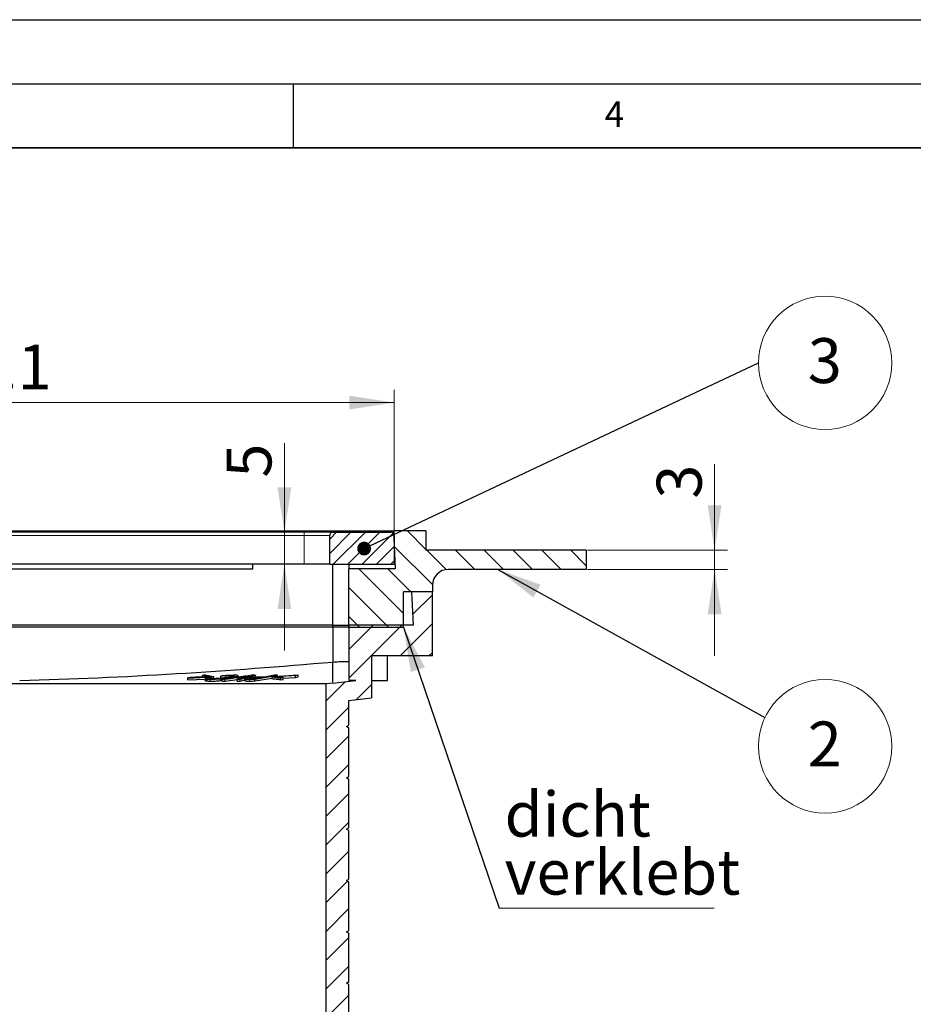
# Model space of a CAD drawing. Units: millimetres. Extents: x 0 to 420, y 0 to 297.
# Drawn here: x 144 to 213, y 220 to 297 of the extents above; entities that cross this region are included whole.
import ezdxf

# ---------------------------------------------------------------- set-up
doc = ezdxf.new("R2010")
doc.units = ezdxf.units.MM
doc.layers.add('LINIEN-DICK', color=7, linetype='Continuous', lineweight=35)
doc.layers.add('LINIEN-DÜNN', color=7, linetype='Continuous')
doc.layers.add('VORLAGE_TEXT', color=7, linetype='Continuous')
doc.styles.add('SLDTEXTSTYLE0', font='TXT', dxfattribs={"width": 0.605})
doc.dimstyles.new('SLDDIMSTYLE0', dxfattribs={"dimtxt": 3.5, "dimasz": 3.5, "dimexe": 0, "dimexo": 0.0625, "dimgap": 0.875, "dimtad": 1, "dimlfac": 2, "dimrnd": 1e-09, "dimzin": 12, "dimdsep": 46, "dimtxsty": 'SLDTEXTSTYLE0', "dimsah": 1, "dimcen": 0.09, "dimadec": 0, "dimazin": 3, "dimtfac": 1, "dimtdec": 3, "dimtmove": 0, "dimatfit": 0, "dimfxl": 1, "dimfrac": 2, "dimtolj": 1, "dimtzin": 12, "dimarcsym": 0})
doc.dimstyles.new('SLDDIMSTYLE1', dxfattribs={"dimtxt": 3.5, "dimasz": 3.5, "dimexe": 0, "dimexo": 0.0625, "dimgap": 0.875, "dimtad": 1, "dimlfac": 2, "dimrnd": 1e-09, "dimzin": 12, "dimdsep": 46, "dimtxsty": 'SLDTEXTSTYLE0', "dimsah": 1, "dimcen": 0.09, "dimadec": 0, "dimazin": 3, "dimtfac": 1, "dimtdec": 3, "dimtofl": 0, "dimtmove": 0, "dimatfit": 3, "dimfxl": 1, "dimfrac": 2, "dimtolj": 1, "dimtzin": 12, "dimarcsym": 0})
doc.dimstyles.new('SLDDIMSTYLE3', dxfattribs={"dimtxt": 0.18, "dimasz": 3.5, "dimexe": 0, "dimexo": 0.0625, "dimgap": 0, "dimtad": 0, "dimtih": 1, "dimtoh": 1, "dimdec": 0, "dimrnd": 1e-09, "dimzin": 0, "dimdsep": 46, "dimtxsty": 'Standard', "dimsah": 1, "dimcen": 0.09, "dimadec": 0, "dimazin": 0, "dimtfac": 3.5, "dimtdec": 0, "dimtofl": 0, "dimtmove": 0, "dimatfit": 3, "dimfxl": 1, "dimfrac": 2, "dimtolj": 1, "dimtzin": 0, "dimarcsym": 0})
doc.dimstyles.new('SLDDIMSTYLE4', dxfattribs={"dimtxt": 0.18, "dimasz": 1.076923, "dimexe": 0, "dimexo": 0.0625, "dimgap": 0, "dimtad": 0, "dimtih": 1, "dimtoh": 1, "dimdec": 0, "dimrnd": 1e-09, "dimzin": 0, "dimdsep": 46, "dimtxsty": 'Standard', "dimblk1": 'DOT', "dimblk2": 'DOT', "dimsah": 1, "dimcen": 0.09, "dimadec": 0, "dimazin": 0, "dimtfac": 1.076923, "dimtdec": 0, "dimtofl": 0, "dimtmove": 0, "dimatfit": 3, "dimldrblk": 'DOT', "dimfxl": 1, "dimfrac": 2, "dimtolj": 1, "dimtzin": 0, "dimarcsym": 0})

# ---------------------------------------------------------------- blocks, each defined once
blk = doc.blocks.new('_D_9')
at = {"color": 7, "linetype": 'Continuous', "lineweight": 0}
for p, q in [((197.84, 255.656), (197.84, 262.344)), ((187.94, 255.656), (198.84, 255.656)), ((197.84, 255.656), (197.84, 254.156)), ((187.94, 254.156), (198.84, 254.156)), ((197.84, 254.156), (197.84, 247.425))]:
    blk.add_line(p, q, dxfattribs=at)
at = {"color": 7, "linetype": 'Continuous', "lineweight": 18}
for points in [[(197.84, 255.656), (198.379, 259.156), (197.302, 259.156)], [(197.84, 254.156), (197.302, 250.656), (198.379, 250.656)]]:
    blk.add_solid(points, dxfattribs=at)
at = {"color": 7, "linetype": 'Continuous', "lineweight": 18, "insert": (193.328, 259.67), "char_height": 3.5, "attachment_point": 1, "rotation": 90, "style": 'SLDTEXTSTYLE0'}
blk.add_mtext('3', dxfattribs=at)
blk = doc.blocks.new('_D_12')
at = {"color": 7, "linetype": 'Continuous', "lineweight": 0}
for p, q in [((164.309, 257.056), (164.309, 263.982)), ((167.988, 257.056), (163.309, 257.056)), ((164.309, 254.556), (164.309, 257.056)), ((164.309, 254.556), (164.309, 247.825))]:
    blk.add_line(p, q, dxfattribs=at)
at = {"color": 7, "linetype": 'Continuous', "lineweight": 18}
for points in [[(164.309, 257.056), (164.847, 260.556), (163.77, 260.556)], [(164.309, 254.556), (163.77, 251.056), (164.847, 251.056)]]:
    blk.add_solid(points, dxfattribs=at)
at = {"color": 7, "linetype": 'Continuous', "lineweight": 18, "insert": (159.797, 261.308), "char_height": 3.5, "attachment_point": 1, "rotation": 90, "style": 'SLDTEXTSTYLE0'}
blk.add_mtext('5', dxfattribs=at)
blk = doc.blocks.new('SW_SYMBOL_MOD_BOX')
at = {"color": 0, "linetype": 'Continuous', "lineweight": 18}
for p, q in [((200, 200), (200, 800)), ((200, 800), (800, 800)), ((800, 800), (800, 200)), ((200, 200), (800, 200))]:
    blk.add_line(p, q, dxfattribs=at)
blk = doc.blocks.new('_D_13')
at = {"color": 7, "linetype": 'Continuous', "lineweight": 0}
for p, q in [((102.815, 256.906), (102.815, 268.156)), ((172.865, 256.906), (172.865, 268.156)), ((102.815, 267.156), (172.865, 267.156))]:
    blk.add_line(p, q, dxfattribs=at)
at = {"color": 7, "linetype": 'Continuous', "lineweight": 18}
for points in [[(102.815, 267.156), (106.315, 266.618), (106.315, 267.695)], [(172.865, 267.156), (169.365, 267.695), (169.365, 266.618)]]:
    blk.add_solid(points, dxfattribs=at)
at = {"color": 7, "linetype": 'Continuous', "lineweight": 18, "xscale": 0.0045117371, "yscale": 0.0045117371, "zscale": 0.0045117371, "rotation": 360}
blk.add_blockref('SW_SYMBOL_MOD_BOX', (129.407, 267.662), dxfattribs=at)
at = {"color": 7, "linetype": 'Continuous', "lineweight": 18, "insert": (134.242, 271.678), "char_height": 3.5, "attachment_point": 1, "style": 'SLDTEXTSTYLE0'}
blk.add_mtext('140.1', dxfattribs=at)
blk = doc.blocks.new('SW_NOTE_0_22')
at = {"color": 0, "linetype": 'Continuous', "lineweight": 0}
blk.add_line((16.77, 0), (0, 0), dxfattribs=at)
at = {"color": 0, "linetype": 'Continuous', "lineweight": 0, "char_height": 3.5, "attachment_point": 1, "style": 'SLDTEXTSTYLE0'}
for s, insert in [('dicht', (0.432, 9.085)), ('verklebt', (0.432, 4.564))]:
    blk.add_mtext(s, dxfattribs=dict(at, insert=insert))
blk = doc.blocks.new('SW_NOTE_0_24')
at = {"color": 0, "linetype": 'Continuous', "lineweight": 0}
blk.add_circle((4.693, -2.243), 5.201, dxfattribs=at)
at = {"color": 0, "linetype": 'Continuous', "lineweight": 0, "insert": (4.669, -0.312), "char_height": 3.5, "attachment_point": 2, "style": 'SLDTEXTSTYLE0'}
blk.add_mtext('2', dxfattribs=at)
blk = doc.blocks.new('SW_NOTE_0_25')
at = {"color": 0, "linetype": 'Continuous', "lineweight": 0}
blk.add_circle((5.201, 0), 5.201, dxfattribs=at)
at = {"color": 0, "linetype": 'Continuous', "lineweight": 0, "insert": (5.177, 1.93), "char_height": 3.5, "attachment_point": 2, "style": 'SLDTEXTSTYLE0'}
blk.add_mtext('3', dxfattribs=at)
blk = doc.blocks.new('_Dot')
at = {"color": 0, "linetype": 'ByBlock', "lineweight": -2}
blk.add_line((-0.5, 0), (-1, 0), dxfattribs=at)
at = {"color": 0, "linetype": 'ByBlock', "const_width": 0.5}
blk.add_lwpolyline([(-0.25, 0, 1), (0.25, 0, 1)], format="xyb", close=True, dxfattribs=at)

msp = doc.modelspace()

# ---------------------------------------------------------------- hatches: boundary and pattern name
at = {"linetype": 'Continuous', "lineweight": 18}
h = msp.add_hatch(dxfattribs=at)
h.set_pattern_fill('ANSI31', scale=0.5, angle=90, style=0)
edge = h.paths.add_edge_path(flags=0)
edge.add_line((169.3402, 249.6562), (173.5902, 249.6562))
edge.add_line((173.5902, 249.6562), (173.5902, 252.4062))
edge.add_line((173.5902, 252.4062), (175.8402, 252.4062))
edge.add_line((175.8402, 252.4062), (175.8402, 252.9062))
edge.add_arc((177.0902, 252.9062), 1.25, 90, 180, ccw=False)
edge.add_line((177.0902, 254.1562), (187.8402, 254.1562))
edge.add_line((187.8402, 254.1562), (187.8402, 255.6562))
edge.add_line((187.8402, 255.6562), (175.3402, 255.6562))
edge.add_line((175.3402, 255.6562), (175.3402, 257.1562))
edge.add_line((175.3402, 257.1562), (172.8402, 257.1562))
edge.add_line((172.8402, 257.1562), (172.9652, 254.2062))
edge.add_line((172.9652, 254.2062), (169.3402, 254.2062))
edge.add_line((169.3402, 254.2062), (169.3402, 249.6562))
h = msp.add_hatch(dxfattribs=at)
h.set_pattern_fill('ANSI31', scale=0.25, style=0)
edge = h.paths.add_edge_path(flags=0)
edge.add_line((172.6152, 257.0562), (168.0882, 257.0562))
edge.add_line((168.0882, 257.0562), (168.0882, 257.0562))
edge.add_spline(control_points=[(168.0882, 257.0562), (168.0602, 257.056), (168.0319, 257.0509), (168.0055, 257.0415), (167.9792, 257.032), (167.9542, 257.0179), (167.9324, 257.0002), (167.9107, 256.9826), (167.8918, 256.9609), (167.8771, 256.9371), (167.8625, 256.9132), (167.8518, 256.8865), (167.8458, 256.8592), (167.8421, 256.8418), (167.8402, 256.824), (167.8402, 256.8062)], knot_values=[0, 0, 0, 0, 0.0001679, 0.0001679, 0.0001679, 0.0003358, 0.0003358, 0.0003358, 0.0005037, 0.0005037, 0.0005037, 0.0006715, 0.0006715, 0.0006715, 0.0007771, 0.0007771, 0.0007771, 0.0007771], weights=[1, 1, 1, 1, 1, 1, 1, 1, 1, 1, 1, 1, 1, 1, 1, 1], degree=3, periodic=0)
edge.add_line((167.8402, 256.8062), (167.8402, 254.5562))
edge.add_line((167.8402, 254.5562), (172.8652, 254.5562))
edge.add_line((172.8652, 254.5562), (172.8652, 256.8062))
edge.add_arc((172.6152, 256.8062), 0.25, 0, 90)
h = msp.add_hatch(dxfattribs=at)
h.set_pattern_fill('ANSI31', scale=0.5, style=0)
edge = h.paths.add_edge_path(flags=0)
edge.add_spline(control_points=[(169.8762, 245.5062), (169.4366, 245.4523), (168.997, 245.3983), (168.5574, 245.3443), (168.401, 245.3251), (168.2446, 245.3059), (168.0882, 245.2867)], knot_values=[0.00956, 0.00956, 0.00956, 0.00956, 0.0122174, 0.0122174, 0.0122174, 0.013163, 0.013163, 0.013163, 0.013163], weights=[1, 1, 1, 1, 1, 1, 1], degree=3, periodic=0)
edge.add_line((168.0882, 245.2867), (168.0882, 245.319))
edge.add_spline(control_points=[(168.0882, 245.319), (167.9163, 245.2981), (167.7444, 245.2771), (167.5725, 245.2562)], knot_values=[0.0732032, 0.0732032, 0.0732032, 0.0732032, 0.0742422, 0.0742422, 0.0742422, 0.0742422], weights=[1, 1, 1, 1], degree=3, periodic=0)
edge.add_line((167.5725, 245.2562), (167.5725, 193.9062))
edge.add_line((167.5725, 193.9062), (168.5902, 193.9062))
edge.add_spline(control_points=[(168.5902, 193.9062), (168.6159, 194.0091), (168.6416, 194.1119), (168.6673, 194.2147), (168.8916, 195.1119), (169.1159, 196.0091), (169.3402, 196.9062)], knot_values=[0.012402, 0.012402, 0.012402, 0.012402, 0.013038, 0.013038, 0.013038, 0.0185867, 0.0185867, 0.0185867, 0.0185867], weights=[1, 1, 1, 1, 1, 1, 1], degree=3, periodic=0)
edge.add_line((169.3402, 196.9062), (169.3402, 197.7908))
edge.add_spline(control_points=[(169.3402, 197.7908), (169.2927, 197.8182), (169.2452, 197.8456), (169.1978, 197.873), (169.1786, 197.8841), (169.1594, 197.8951), (169.1402, 197.9062)], knot_values=[0.0042313, 0.0042313, 0.0042313, 0.0042313, 0.0045601, 0.0045601, 0.0045601, 0.0046932, 0.0046932, 0.0046932, 0.0046932], weights=[1, 1, 1, 1, 1, 1, 1], degree=3, periodic=0)
edge.add_spline(control_points=[(169.1402, 197.9062), (169.1594, 197.9173), (169.1786, 197.9284), (169.1978, 197.9395), (169.2452, 197.9669), (169.2927, 197.9943), (169.3402, 198.0217)], knot_values=[0.004427, 0.004427, 0.004427, 0.004427, 0.0045601, 0.0045601, 0.0045601, 0.0048889, 0.0048889, 0.0048889, 0.0048889], weights=[1, 1, 1, 1, 1, 1, 1], degree=3, periodic=0)
edge.add_line((169.3402, 198.0217), (169.3402, 201.7908))
edge.add_spline(control_points=[(169.3402, 201.7908), (169.2927, 201.8182), (169.2452, 201.8456), (169.1978, 201.873), (169.1786, 201.8841), (169.1594, 201.8951), (169.1402, 201.9062)], knot_values=[0.0042313, 0.0042313, 0.0042313, 0.0042313, 0.0045601, 0.0045601, 0.0045601, 0.0046932, 0.0046932, 0.0046932, 0.0046932], weights=[1, 1, 1, 1, 1, 1, 1], degree=3, periodic=0)
edge.add_spline(control_points=[(169.1402, 201.9062), (169.1594, 201.9173), (169.1786, 201.9284), (169.1978, 201.9395), (169.2452, 201.9669), (169.2927, 201.9943), (169.3402, 202.0217)], knot_values=[0.004427, 0.004427, 0.004427, 0.004427, 0.0045601, 0.0045601, 0.0045601, 0.0048889, 0.0048889, 0.0048889, 0.0048889], weights=[1, 1, 1, 1, 1, 1, 1], degree=3, periodic=0)
edge.add_line((169.3402, 202.0217), (169.3402, 205.7908))
edge.add_spline(control_points=[(169.3402, 205.7908), (169.2927, 205.8182), (169.2452, 205.8456), (169.1978, 205.873), (169.1786, 205.8841), (169.1594, 205.8951), (169.1402, 205.9062)], knot_values=[0.0042313, 0.0042313, 0.0042313, 0.0042313, 0.0045601, 0.0045601, 0.0045601, 0.0046932, 0.0046932, 0.0046932, 0.0046932], weights=[1, 1, 1, 1, 1, 1, 1], degree=3, periodic=0)
edge.add_spline(control_points=[(169.1402, 205.9062), (169.1594, 205.9173), (169.1786, 205.9284), (169.1978, 205.9395), (169.2452, 205.9669), (169.2927, 205.9943), (169.3402, 206.0217)], knot_values=[0.004427, 0.004427, 0.004427, 0.004427, 0.0045601, 0.0045601, 0.0045601, 0.0048889, 0.0048889, 0.0048889, 0.0048889], weights=[1, 1, 1, 1, 1, 1, 1], degree=3, periodic=0)
edge.add_line((169.3402, 206.0217), (169.3402, 209.7908))
edge.add_spline(control_points=[(169.3402, 209.7908), (169.2927, 209.8182), (169.2452, 209.8456), (169.1978, 209.873), (169.1786, 209.8841), (169.1594, 209.8951), (169.1402, 209.9062)], knot_values=[0.0042313, 0.0042313, 0.0042313, 0.0042313, 0.0045601, 0.0045601, 0.0045601, 0.0046932, 0.0046932, 0.0046932, 0.0046932], weights=[1, 1, 1, 1, 1, 1, 1], degree=3, periodic=0)
edge.add_spline(control_points=[(169.1402, 209.9062), (169.1594, 209.9173), (169.1786, 209.9284), (169.1978, 209.9395), (169.2452, 209.9669), (169.2927, 209.9943), (169.3402, 210.0217)], knot_values=[0.004427, 0.004427, 0.004427, 0.004427, 0.0045601, 0.0045601, 0.0045601, 0.0048889, 0.0048889, 0.0048889, 0.0048889], weights=[1, 1, 1, 1, 1, 1, 1], degree=3, periodic=0)
edge.add_line((169.3402, 210.0217), (169.3402, 213.7908))
edge.add_spline(control_points=[(169.3402, 213.7908), (169.2927, 213.8182), (169.2452, 213.8456), (169.1978, 213.873), (169.1786, 213.8841), (169.1594, 213.8951), (169.1402, 213.9062)], knot_values=[0.0042313, 0.0042313, 0.0042313, 0.0042313, 0.0045601, 0.0045601, 0.0045601, 0.0046932, 0.0046932, 0.0046932, 0.0046932], weights=[1, 1, 1, 1, 1, 1, 1], degree=3, periodic=0)
edge.add_spline(control_points=[(169.1402, 213.9062), (169.1594, 213.9173), (169.1786, 213.9284), (169.1978, 213.9395), (169.2452, 213.9669), (169.2927, 213.9943), (169.3402, 214.0217)], knot_values=[0.004427, 0.004427, 0.004427, 0.004427, 0.0045601, 0.0045601, 0.0045601, 0.0048889, 0.0048889, 0.0048889, 0.0048889], weights=[1, 1, 1, 1, 1, 1, 1], degree=3, periodic=0)
edge.add_line((169.3402, 214.0217), (169.3402, 217.7908))
edge.add_spline(control_points=[(169.3402, 217.7908), (169.2927, 217.8182), (169.2452, 217.8456), (169.1978, 217.873), (169.1786, 217.8841), (169.1594, 217.8951), (169.1402, 217.9062)], knot_values=[0.0042313, 0.0042313, 0.0042313, 0.0042313, 0.0045601, 0.0045601, 0.0045601, 0.0046932, 0.0046932, 0.0046932, 0.0046932], weights=[1, 1, 1, 1, 1, 1, 1], degree=3, periodic=0)
edge.add_spline(control_points=[(169.1402, 217.9062), (169.1594, 217.9173), (169.1786, 217.9284), (169.1978, 217.9395), (169.2452, 217.9669), (169.2927, 217.9943), (169.3402, 218.0217)], knot_values=[0.004427, 0.004427, 0.004427, 0.004427, 0.0045601, 0.0045601, 0.0045601, 0.0048889, 0.0048889, 0.0048889, 0.0048889], weights=[1, 1, 1, 1, 1, 1, 1], degree=3, periodic=0)
edge.add_line((169.3402, 218.0217), (169.3402, 221.7908))
edge.add_spline(control_points=[(169.3402, 221.7908), (169.2927, 221.8182), (169.2452, 221.8456), (169.1978, 221.873), (169.1786, 221.8841), (169.1594, 221.8951), (169.1402, 221.9062)], knot_values=[0.0042313, 0.0042313, 0.0042313, 0.0042313, 0.0045601, 0.0045601, 0.0045601, 0.0046932, 0.0046932, 0.0046932, 0.0046932], weights=[1, 1, 1, 1, 1, 1, 1], degree=3, periodic=0)
edge.add_spline(control_points=[(169.1402, 221.9062), (169.1594, 221.9173), (169.1786, 221.9284), (169.1978, 221.9395), (169.2452, 221.9669), (169.2927, 221.9943), (169.3402, 222.0217)], knot_values=[0.004427, 0.004427, 0.004427, 0.004427, 0.0045601, 0.0045601, 0.0045601, 0.0048889, 0.0048889, 0.0048889, 0.0048889], weights=[1, 1, 1, 1, 1, 1, 1], degree=3, periodic=0)
edge.add_line((169.3402, 222.0217), (169.3402, 225.7908))
edge.add_spline(control_points=[(169.3402, 225.7908), (169.2927, 225.8182), (169.2452, 225.8456), (169.1978, 225.873), (169.1786, 225.8841), (169.1594, 225.8951), (169.1402, 225.9062)], knot_values=[0.0042313, 0.0042313, 0.0042313, 0.0042313, 0.0045601, 0.0045601, 0.0045601, 0.0046932, 0.0046932, 0.0046932, 0.0046932], weights=[1, 1, 1, 1, 1, 1, 1], degree=3, periodic=0)
edge.add_spline(control_points=[(169.1402, 225.9062), (169.1594, 225.9173), (169.1786, 225.9284), (169.1978, 225.9395), (169.2452, 225.9669), (169.2927, 225.9943), (169.3402, 226.0217)], knot_values=[0.004427, 0.004427, 0.004427, 0.004427, 0.0045601, 0.0045601, 0.0045601, 0.0048889, 0.0048889, 0.0048889, 0.0048889], weights=[1, 1, 1, 1, 1, 1, 1], degree=3, periodic=0)
edge.add_line((169.3402, 226.0217), (169.3402, 229.7908))
edge.add_spline(control_points=[(169.3402, 229.7908), (169.2927, 229.8182), (169.2452, 229.8456), (169.1978, 229.873), (169.1786, 229.8841), (169.1594, 229.8951), (169.1402, 229.9062)], knot_values=[0.0042313, 0.0042313, 0.0042313, 0.0042313, 0.0045601, 0.0045601, 0.0045601, 0.0046932, 0.0046932, 0.0046932, 0.0046932], weights=[1, 1, 1, 1, 1, 1, 1], degree=3, periodic=0)
edge.add_spline(control_points=[(169.1402, 229.9062), (169.1594, 229.9173), (169.1786, 229.9284), (169.1978, 229.9395), (169.2452, 229.9669), (169.2927, 229.9943), (169.3402, 230.0217)], knot_values=[0.004427, 0.004427, 0.004427, 0.004427, 0.0045601, 0.0045601, 0.0045601, 0.0048889, 0.0048889, 0.0048889, 0.0048889], weights=[1, 1, 1, 1, 1, 1, 1], degree=3, periodic=0)
edge.add_line((169.3402, 230.0217), (169.3402, 233.7908))
edge.add_spline(control_points=[(169.3402, 233.7908), (169.2927, 233.8182), (169.2452, 233.8456), (169.1978, 233.873), (169.1786, 233.8841), (169.1594, 233.8951), (169.1402, 233.9062)], knot_values=[0.0042313, 0.0042313, 0.0042313, 0.0042313, 0.0045601, 0.0045601, 0.0045601, 0.0046932, 0.0046932, 0.0046932, 0.0046932], weights=[1, 1, 1, 1, 1, 1, 1], degree=3, periodic=0)
edge.add_spline(control_points=[(169.1402, 233.9062), (169.1594, 233.9173), (169.1786, 233.9284), (169.1978, 233.9395), (169.2452, 233.9669), (169.2927, 233.9943), (169.3402, 234.0217)], knot_values=[0.004427, 0.004427, 0.004427, 0.004427, 0.0045601, 0.0045601, 0.0045601, 0.0048889, 0.0048889, 0.0048889, 0.0048889], weights=[1, 1, 1, 1, 1, 1, 1], degree=3, periodic=0)
edge.add_line((169.3402, 234.0217), (169.3402, 237.7908))
edge.add_spline(control_points=[(169.3402, 237.7908), (169.2927, 237.8182), (169.2452, 237.8456), (169.1978, 237.873), (169.1786, 237.8841), (169.1594, 237.8951), (169.1402, 237.9062)], knot_values=[0.0042313, 0.0042313, 0.0042313, 0.0042313, 0.0045601, 0.0045601, 0.0045601, 0.0046932, 0.0046932, 0.0046932, 0.0046932], weights=[1, 1, 1, 1, 1, 1, 1], degree=3, periodic=0)
edge.add_spline(control_points=[(169.1402, 237.9062), (169.1594, 237.9173), (169.1786, 237.9284), (169.1978, 237.9395), (169.2452, 237.9669), (169.2927, 237.9943), (169.3402, 238.0217)], knot_values=[0.004427, 0.004427, 0.004427, 0.004427, 0.0045601, 0.0045601, 0.0045601, 0.0048889, 0.0048889, 0.0048889, 0.0048889], weights=[1, 1, 1, 1, 1, 1, 1], degree=3, periodic=0)
edge.add_line((169.3402, 238.0217), (169.3402, 241.7908))
edge.add_spline(control_points=[(169.3402, 241.7908), (169.2927, 241.8182), (169.2452, 241.8456), (169.1978, 241.873), (169.1786, 241.8841), (169.1594, 241.8951), (169.1402, 241.9062)], knot_values=[0.0042313, 0.0042313, 0.0042313, 0.0042313, 0.0045601, 0.0045601, 0.0045601, 0.0046932, 0.0046932, 0.0046932, 0.0046932], weights=[1, 1, 1, 1, 1, 1, 1], degree=3, periodic=0)
edge.add_spline(control_points=[(169.1402, 241.9062), (169.1594, 241.9173), (169.1786, 241.9284), (169.1978, 241.9395), (169.2452, 241.9669), (169.2927, 241.9943), (169.3402, 242.0217)], knot_values=[0.004427, 0.004427, 0.004427, 0.004427, 0.0045601, 0.0045601, 0.0045601, 0.0048889, 0.0048889, 0.0048889, 0.0048889], weights=[1, 1, 1, 1, 1, 1, 1], degree=3, periodic=0)
edge.add_line((169.3402, 242.0217), (169.3402, 243.9291))
edge.add_spline(control_points=[(169.3402, 243.9291), (169.9235, 244.0008), (170.5068, 244.0724), (171.0902, 244.144)], knot_values=[0.0211981, 0.0211981, 0.0211981, 0.0211981, 0.0247244, 0.0247244, 0.0247244, 0.0247244], weights=[1, 1, 1, 1], degree=3, periodic=0)
edge.add_line((171.0902, 244.144), (171.0902, 247.4062))
edge.add_line((171.0902, 247.4062), (175.8402, 247.4062))
edge.add_line((175.8402, 247.4062), (175.8402, 252.4062))
edge.add_line((175.8402, 252.4062), (174.2039, 252.4062))
edge.add_line((174.2039, 252.4062), (174.3402, 249.8062))
edge.add_line((174.3402, 249.8062), (169.3402, 249.8062))
edge.add_line((169.3402, 249.8062), (169.3402, 245.5062))
edge.add_line((169.3402, 245.5062), (169.8762, 245.5062))

# ---------------------------------------------------------------- linework, layer by layer
at = {"color": 7, "linetype": 'Continuous', "lineweight": 25}
for p, q in [((107.5922, 257.1562), (168.0882, 257.1562)), ((168.0882, 257.0566), (168.0882, 257.1562)), ((168.0882, 257.1562), (172.8402, 257.1562)), ((175.3402, 257.1562), (172.8402, 257.1562)), ((172.9652, 254.2062), (172.8402, 257.1562)), ((175.3402, 257.1562), (175.3402, 255.6562)), ((165.8402, 257.0562), (109.8402, 257.0562)), ((167.8402, 254.5562), (167.8402, 256.8062)), ((168.0882, 257.0562), (172.6152, 257.0562)), ((168.0882, 257.0562), (168.0882, 257.0562)), ((172.8652, 256.8062), (172.8652, 254.5562)), ((187.8402, 255.6562), (175.3402, 255.6562)), ((187.8402, 255.6562), (187.8402, 254.1562)), ((165.8402, 254.5562), (109.8402, 254.5562)), ((113.8402, 254.2062), (161.8402, 254.2062)), ((161.8402, 254.2062), (161.8402, 254.5562)), ((167.8402, 254.5562), (165.8402, 254.5562)), ((167.8402, 254.5562), (172.8652, 254.5562)), ((168.0882, 249.6562), (168.0882, 254.5562)), ((169.3402, 254.5562), (169.3402, 254.2062)), ((172.9652, 254.2062), (169.3402, 254.2062)), ((169.3402, 249.6562), (169.3402, 254.2062)), ((172.8652, 254.5562), (172.9503, 254.5562)), ((187.8402, 254.1562), (177.0902, 254.1562)), ((175.8402, 252.9062), (175.8402, 252.4062)), ((175.8402, 252.4062), (173.5902, 252.4062)), ((173.5902, 249.6562), (173.5902, 252.4062)), ((174.2039, 252.4062), (174.3402, 249.8062)), ((175.8402, 252.4062), (174.2039, 252.4062)), ((175.8402, 247.4062), (175.8402, 252.4062)), ((168.0882, 249.8062), (112.3402, 249.8062)), ((168.0882, 249.6562), (112.3402, 249.6562)), ((168.0882, 249.8062), (168.0882, 246.9349)), ((168.0902, 249.8062), (168.0882, 249.8062)), ((168.0902, 249.6562), (168.0882, 249.6562)), ((168.0902, 249.8062), (169.3402, 249.8062)), ((169.3402, 249.6562), (168.0902, 249.6562)), ((169.3402, 249.8062), (169.3402, 245.5062)), ((174.3402, 249.8062), (169.3402, 249.8062)), ((169.3402, 249.6562), (173.5902, 249.6562)), ((171.0902, 247.4062), (171.0902, 244.144)), ((175.8402, 247.4062), (171.0902, 247.4062)), ((172.3402, 245.5062), (172.3402, 247.4062)), ((156.9878, 245.7321), (156.7801, 245.6965)), ((156.7801, 245.5454), (156.7801, 245.6965)), ((156.7801, 245.5454), (158.1342, 245.6005)), ((158.1409, 245.9299), (157.9332, 245.8943)), ((157.9332, 245.7699), (157.9332, 245.8943)), ((158.4245, 245.685), (158.1342, 245.6348)), ((158.1342, 245.4837), (158.1342, 245.6348)), ((158.2672, 245.4618), (158.2672, 245.6129)), ((158.4438, 245.6847), (158.4245, 245.685)), ((158.5352, 245.4493), (158.5352, 245.6004)), ((158.6561, 245.7728), (158.7965, 245.7971)), ((158.6561, 245.6217), (158.6561, 245.7728)), ((158.7236, 245.6334), (158.7965, 245.646)), ((158.7965, 245.646), (158.7965, 245.7971)), ((159.3422, 245.8437), (159.6295, 245.8934)), ((159.3422, 245.6925), (159.3422, 245.8437)), ((159.358, 245.4851), (159.358, 245.6362)), ((159.36, 245.6923), (159.36, 245.8434)), ((159.4452, 245.447), (159.4452, 245.5982)), ((159.6791, 245.446), (159.6791, 245.5971)), ((159.7056, 245.8676), (159.7056, 245.7165)), ((159.7056, 245.7165), (159.8004, 245.7211)), ((160.1492, 245.7828), (160.1492, 245.88)), ((160.2461, 245.7014), (160.2461, 245.7499)), ((160.6354, 245.4461), (160.6354, 245.5972)), ((160.6931, 245.7591), (160.6931, 245.868)), ((160.8692, 245.4472), (160.8692, 245.5983)), ((161.2186, 245.6309), (161.2186, 245.6298)), ((161.2186, 245.6297), (161.2186, 245.478)), ((161.2303, 245.4675), (161.2303, 245.6186)), ((161.6897, 245.6909), (161.6897, 245.6373)), ((161.9903, 245.6399), (162.6865, 245.7604)), ((162.0208, 245.8986), (162.0208, 245.7474)), ((162.022, 245.61), (163.7625, 245.9112)), ((162.022, 245.4589), (163.3556, 245.6897)), ((162.022, 245.4589), (162.022, 245.61)), ((162.0487, 245.7368), (162.0487, 245.65)), ((163.541, 245.9084), (162.8764, 245.7933)), ((163.496, 245.796), (163.3556, 245.7718)), ((163.3556, 245.6206), (163.3556, 245.7718)), ((163.7625, 245.8148), (163.7625, 245.9112)), ((164.0113, 245.6948), (164.2189, 245.7304)), ((164.0113, 245.6948), (164.0113, 245.5437)), ((164.0113, 245.5437), (164.2189, 245.5793)), ((164.2189, 245.6742), (165.1644, 245.7416)), ((164.2189, 245.5793), (164.2189, 245.7304)), ((165.1644, 245.8927), (165.372, 245.9284)), ((165.1644, 245.7416), (165.1644, 245.8927)), ((165.1644, 245.7416), (165.372, 245.7772)), ((165.372, 245.7772), (165.372, 245.9284)), ((108.1078, 245.2562), (167.5725, 245.2562)), ((159.358, 245.4851), (159.4452, 245.4938)), ((159.6791, 245.446), (160.6354, 245.5706)), ((160.8692, 245.4472), (161.2186, 245.5383)), ((161.2187, 245.4789), (161.2303, 245.4675)), ((167.5725, 245.2562), (168.0882, 245.319)), ((167.5725, 193.9062), (167.5725, 245.2562)), ((168.0882, 245.2867), (169.8762, 245.5062)), ((168.0882, 245.319), (168.0882, 245.2867)), ((169.8762, 245.5062), (169.3402, 245.5062)), ((171.0902, 245.5062), (172.3402, 245.5062)), ((169.3402, 243.9291), (171.0902, 244.144)), ((169.3402, 242.0217), (169.3402, 243.9291)), ((169.1402, 241.9062), (169.3402, 242.0217)), ((169.3402, 241.7908), (169.1402, 241.9062)), ((169.3402, 238.0217), (169.3402, 241.7908)), ((169.1402, 237.9062), (169.3402, 238.0217)), ((169.3402, 237.7908), (169.1402, 237.9062)), ((169.3402, 234.0217), (169.3402, 237.7908)), ((169.1402, 233.9062), (169.3402, 234.0217)), ((169.3402, 233.7908), (169.1402, 233.9062)), ((169.3402, 230.0217), (169.3402, 233.7908)), ((169.1402, 229.9062), (169.3402, 230.0217)), ((169.3402, 229.7908), (169.1402, 229.9062)), ((169.3402, 226.0217), (169.3402, 229.7908)), ((169.1402, 225.9062), (169.3402, 226.0217)), ((169.3402, 225.7908), (169.1402, 225.9062)), ((169.3402, 222.0217), (169.3402, 225.7908)), ((169.1402, 221.9062), (169.3402, 222.0217)), ((169.3402, 221.7908), (169.1402, 221.9062)), ((169.3402, 218.0217), (169.3402, 221.7908))]:
    msp.add_line(p, q, dxfattribs=at)
at = {"color": 8, "linetype": 'Continuous', "lineweight": 18}
for p, q in [((165.8402, 256.8062), (109.8402, 256.8062)), ((165.8402, 257.0562), (165.8402, 256.8062)), ((165.8402, 256.8062), (167.8402, 256.8062)), ((165.8402, 254.5562), (165.8402, 256.8062)), ((168.0902, 249.6562), (168.0902, 254.5562)), ((168.0902, 246.935), (168.0902, 249.8062)), ((161.5814, 245.4532), (161.5814, 245.6043)), ((162.5273, 245.7328), (162.5273, 245.7585))]:
    msp.add_line(p, q, dxfattribs=at)
at = {"color": 7, "linetype": 'Continuous', "lineweight": 25}
for centre, radius, start, end in [((172.6152, 256.8062), 0.25, 0, 90), ((177.0902, 252.9062), 1.25, 90, 180)]:
    msp.add_arc(centre, radius, start, end, dxfattribs=at)
for points, knots in [([(168.0882, 257.0562), (168.077, 257.0562), (168.0545, 257.0562), (167.9334, 257.0562), (167.7351, 257.0562), (167.4424, 257.0562), (167.0827, 257.0562), (166.683, 257.0562), (166.2644, 257.0562), (165.9816, 257.0562), (165.8402, 257.0562)], [0, 0, 0, 0, 0.1091994, 0.2188535, 0.3510604, 0.4860729, 0.6210853, 0.7532922, 0.8766271, 1, 1, 1, 1]), ([(168.0882, 257.0562), (168.0601, 257.0532), (168.0039, 257.0473), (167.9294, 257.0036), (167.8733, 256.9397), (167.8442, 256.8698), (167.8413, 256.824), (167.8402, 256.8062)], [0, 0, 0, 0, 0.2157815, 0.431563, 0.6473444, 0.8631259, 1, 1, 1, 1]), ([(143.6763, 245.5062), (147.7536, 245.5974), (151.8253, 245.7822), (159.9614, 246.279), (164.0258, 246.5894), (168.0882, 246.9349)], [0, 0, 0, 0, 0.5, 0.5, 1, 1, 1, 1]), ([(168.0882, 245.3558), (168.0882, 245.4153), (168.0882, 245.5446), (168.0882, 245.9678), (168.0882, 246.4451), (168.0882, 246.7716), (168.0882, 246.9349)], [0, 0, 0, 0, 0.2621409, 0.5690466, 0.7845112, 1, 1, 1, 1]), ([(168.0902, 246.935), (168.1725, 246.942), (168.2535, 246.9482), (168.4131, 246.9591), (168.4924, 246.9638), (168.6438, 246.9713), (168.7156, 246.9741), (168.8516, 246.9779), (168.916, 246.9789), (169.0314, 246.9789), (169.0832, 246.978), (169.1748, 246.9741), (169.2136, 246.9713), (169.3071, 246.9601), (169.3402, 246.949), (169.3402, 246.935)], [0, 0, 0, 0, 0.125, 0.125, 0.25, 0.25, 0.375, 0.375, 0.5, 0.5, 0.625, 0.625, 0.75, 0.75, 1, 1, 1, 1]), ([(158.4415, 245.7903), (158.3571, 245.8072), (158.1877, 245.8411), (158.0183, 245.8765), (157.9332, 245.8943)], [0, 0, 0, 0, 0.4979367, 1, 1, 1, 1]), ([(158.1342, 245.6348), (158.1489, 245.6314), (158.1641, 245.628), (158.1813, 245.6248), (158.1934, 245.6226), (158.2065, 245.6204), (158.2208, 245.6184), (158.2351, 245.6164), (158.2511, 245.6147), (158.2672, 245.6129)], [0, 0, 0, 0, 0.00030533719, 0.00030533719, 0.00030533719, 0.0005218634, 0.0005218634, 0.0005218634, 0.00073935722, 0.00073935722, 0.00073935722, 0.00073935722]), ([(158.1409, 245.9299), (158.2507, 245.907), (158.4692, 245.8615), (158.6878, 245.8185), (158.7965, 245.7971)], [0, 0, 0, 0, 0.5026038, 1, 1, 1, 1]), ([(158.2672, 245.6129), (158.2856, 245.6112), (158.304, 245.6096), (158.3437, 245.6068), (158.365, 245.6056), (158.4318, 245.6024), (158.4828, 245.6012), (158.5352, 245.6004)], [0, 0, 0, 0, 0.25, 0.25, 0.5, 0.5, 1, 1, 1, 1]), ([(158.4823, 245.6536), (158.4686, 245.6581), (158.4562, 245.6627), (158.4461, 245.6734), (158.4445, 245.679), (158.4438, 245.6847)], [0, 0, 0, 0, 0.5, 0.5, 1, 1, 1, 1]), ([(158.7251, 245.6333), (158.6964, 245.6338), (158.6681, 245.6343), (158.6168, 245.6362), (158.5934, 245.6376), (158.533, 245.6429), (158.5058, 245.6481), (158.4823, 245.6536)], [0, 0, 0, 0, 0.25, 0.25, 0.5, 0.5, 1, 1, 1, 1]), ([(158.5352, 245.6004), (158.5908, 245.6), (158.649, 245.6001), (158.7738, 245.602), (158.8405, 245.6038), (158.9802, 245.6098), (159.0546, 245.6139), (159.2052, 245.6239), (159.2813, 245.6297), (159.358, 245.6362)], [0, 0, 0, 0, 0.25, 0.25, 0.5, 0.5, 0.75, 0.75, 1, 1, 1, 1]), ([(159.3021, 245.6608), (159.2493, 245.6562), (159.1968, 245.6518), (159.0934, 245.6446), (159.0423, 245.6416), (158.9419, 245.6367), (158.8943, 245.635), (158.8049, 245.6332), (158.7638, 245.633), (158.7251, 245.6333)], [0, 0, 0, 0, 0.25, 0.25, 0.5, 0.5, 0.75, 0.75, 1, 1, 1, 1]), ([(159.9939, 245.7518), (159.946, 245.7436), (159.8972, 245.7354), (159.7921, 245.7193), (159.7367, 245.7112), (159.6214, 245.6957), (159.5616, 245.6882), (159.4361, 245.6738), (159.3693, 245.667), (159.3021, 245.6608)], [0, 0, 0, 0, 0.25, 0.25, 0.5, 0.5, 0.75, 0.75, 1, 1, 1, 1]), ([(159.358, 245.6362), (159.443, 245.6439), (159.5265, 245.6521), (159.6903, 245.6697), (159.7699, 245.6791), (159.9185, 245.6985), (159.9888, 245.7087), (160.1222, 245.7292), (160.185, 245.7395), (160.2461, 245.7499)], [0, 0, 0, 0, 0.25, 0.25, 0.5, 0.5, 0.75, 0.75, 1, 1, 1, 1]), ([(159.7056, 245.8676), (159.6488, 245.8642), (159.5917, 245.8607), (159.4761, 245.8526), (159.418, 245.8482), (159.36, 245.8434)], [0, 0, 0, 0, 0.5, 0.5, 1, 1, 1, 1]), ([(159.36, 245.6923), (159.418, 245.6971), (159.476, 245.7014), (159.5916, 245.7096), (159.6488, 245.7131), (159.7056, 245.7165)], [0, 0, 0, 0, 0.5, 0.5, 1, 1, 1, 1]), ([(159.6295, 245.8934), (159.6774, 245.8955), (159.7255, 245.8978), (159.7734, 245.9), (159.8071, 245.9015), (159.8408, 245.903), (159.8736, 245.9043), (159.9067, 245.9056), (159.939, 245.9067), (159.9712, 245.9078)], [0.00000000007, 0.00000000007, 0.00000000007, 0.00000000007, 0.00030527548, 0.00030527548, 0.00030527548, 0.00052018035, 0.00052018035, 0.00052018035, 0.0007361373, 0.0007361373, 0.0007361373, 0.0007361373]), ([(159.7056, 245.8676), (159.7889, 245.8723), (159.8693, 245.8757), (160.0199, 245.8801), (160.0872, 245.8805), (160.1492, 245.88)], [0, 0, 0, 0, 0.5, 0.5, 1, 1, 1, 1]), ([(159.9712, 245.9078), (160.0392, 245.9099), (160.1073, 245.912), (160.232, 245.9137), (160.2884, 245.9134), (160.343, 245.9129)], [0, 0, 0, 0, 0.5, 0.5, 1, 1, 1, 1]), ([(160.3608, 245.8455), (160.3536, 245.8388), (160.3399, 245.8317), (160.2996, 245.8167), (160.2726, 245.8088), (160.176, 245.7849), (160.0876, 245.7683), (159.9939, 245.7518)], [0, 0, 0, 0, 0.25, 0.25, 0.5, 0.5, 1, 1, 1, 1]), ([(160.1492, 245.88), (160.1851, 245.8794), (160.2192, 245.8786), (160.2753, 245.8752), (160.2991, 245.8729), (160.3365, 245.867), (160.3499, 245.8636), (160.3631, 245.8553), (160.3636, 245.8505), (160.3608, 245.8455)], [0, 0, 0, 0, 0.25, 0.25, 0.5, 0.5, 0.75, 0.75, 1, 1, 1, 1]), ([(160.2461, 245.7499), (160.3055, 245.7605), (160.3627, 245.771), (160.4679, 245.7919), (160.5156, 245.8023), (160.6338, 245.8324), (160.6819, 245.8515), (160.6931, 245.868)], [0, 0, 0, 0, 0.25, 0.25, 0.5, 0.5, 1, 1, 1, 1]), ([(160.6931, 245.868), (160.6929, 245.8748), (160.6861, 245.881), (160.6567, 245.8919), (160.6337, 245.8966), (160.5717, 245.904), (160.5328, 245.9068), (160.4445, 245.9108), (160.3954, 245.9121), (160.343, 245.9129)], [0, 0, 0, 0, 0.25, 0.25, 0.5, 0.5, 0.75, 0.75, 1, 1, 1, 1]), ([(161.4316, 245.6884), (161.3927, 245.6814), (161.3563, 245.6746), (161.2935, 245.6612), (161.2667, 245.6545), (161.2132, 245.6362), (161.2115, 245.6263), (161.2303, 245.6186)], [0, 0, 0, 0, 0.25, 0.25, 0.5, 0.5, 1, 1, 1, 1]), ([(161.2303, 245.6186), (161.2428, 245.6152), (161.2588, 245.6122), (161.3029, 245.6078), (161.3308, 245.6063), (161.4256, 245.6034), (161.5025, 245.6036), (161.5814, 245.6043)], [0, 0, 0, 0, 0.25, 0.25, 0.5, 0.5, 1, 1, 1, 1]), ([(161.6897, 245.6909), (161.6398, 245.6821), (161.5957, 245.6734), (161.5551, 245.6613), (161.5468, 245.6576), (161.5418, 245.6511), (161.5445, 245.6484), (161.5508, 245.6459)], [0, 0, 0, 0, 0.5, 0.5, 0.75, 0.75, 1, 1, 1, 1]), ([(161.5508, 245.6459), (161.5684, 245.6414), (161.6014, 245.6387), (161.6905, 245.6368), (161.7429, 245.637), (161.7965, 245.6375)], [0, 0, 0, 0, 0.5, 0.5, 1, 1, 1, 1]), ([(162.0487, 245.7368), (162.0148, 245.7336), (161.9812, 245.7303), (161.9153, 245.7233), (161.8828, 245.7194), (161.822, 245.7115), (161.7934, 245.7075), (161.7392, 245.6993), (161.7141, 245.6951), (161.6897, 245.6909)], [0, 0, 0, 0, 0.25, 0.25, 0.5, 0.5, 0.75, 0.75, 1, 1, 1, 1]), ([(161.9681, 245.7555), (162.0359, 245.7613), (162.1025, 245.7665), (162.2328, 245.7755), (162.2972, 245.7793), (162.4754, 245.7877), (162.5782, 245.7897), (162.6757, 245.791)], [0, 0, 0, 0, 0.25, 0.25, 0.5, 0.5, 1, 1, 1, 1]), ([(162.5273, 245.7585), (162.4602, 245.7577), (162.3909, 245.7566), (162.2732, 245.7522), (162.232, 245.7503), (162.1433, 245.7447), (162.0959, 245.741), (162.0487, 245.7368)], [0, 0, 0, 0, 0.5, 0.5, 0.75, 0.75, 1, 1, 1, 1]), ([(164.0113, 245.5437), (163.9025, 245.5556), (163.6839, 245.5796), (163.4654, 245.6069), (163.3556, 245.6206)], [0, 0, 0, 0, 0.497569, 1, 1, 1, 1]), ([(163.496, 245.796), (163.8071, 245.8173), (164.4325, 245.8602), (165.0578, 245.9056), (165.372, 245.9284)], [0, 0, 0, 0, 0.4974127, 1, 1, 1, 1]), ([(165.1644, 245.8927), (164.9211, 245.875), (164.4366, 245.8397), (163.952, 245.8059), (163.7106, 245.7891)], [0, 0, 0, 0, 0.5020504, 1, 1, 1, 1]), ([(158.1342, 245.4837), (158.1488, 245.4803), (158.1638, 245.4769), (158.1808, 245.4738), (158.193, 245.4715), (158.2061, 245.4694), (158.2205, 245.4673), (158.2349, 245.4653), (158.251, 245.4635), (158.2672, 245.4618)], [0.00000000007, 0.00000000007, 0.00000000007, 0.00000000007, 0.00030231225, 0.00030231225, 0.00030231225, 0.00052034622, 0.00052034622, 0.00052034622, 0.00073936753, 0.00073936753, 0.00073936753, 0.00073936753]), ([(158.2672, 245.4618), (158.2856, 245.4601), (158.304, 245.4585), (158.3437, 245.4557), (158.365, 245.4544), (158.4318, 245.4512), (158.4828, 245.4501), (158.5352, 245.4493)], [0, 0, 0, 0, 0.25, 0.25, 0.5, 0.5, 1, 1, 1, 1]), ([(158.5352, 245.4493), (158.5908, 245.4488), (158.649, 245.4489), (158.7738, 245.4509), (158.8405, 245.4527), (158.9802, 245.4586), (159.0548, 245.4628), (159.2053, 245.4728), (159.2813, 245.4786), (159.358, 245.4851)], [0, 0, 0, 0, 0.25, 0.25, 0.5, 0.5, 0.75, 0.75, 1, 1, 1, 1]), ([(161.2303, 245.4675), (161.2428, 245.4641), (161.2588, 245.4611), (161.3029, 245.4566), (161.3309, 245.4552), (161.4256, 245.4523), (161.5025, 245.4525), (161.5814, 245.4532)], [0, 0, 0, 0, 0.25, 0.25, 0.5, 0.5, 1, 1, 1, 1])]:
    msp.add_open_spline(points, degree=3, knots=knots, dxfattribs=at)
for points in [[(156.7801, 245.6965), (157.4055, 245.7197), (158.0308, 245.7452), (158.6561, 245.7728)], [(158.4415, 245.7903), (157.957, 245.7696), (157.4724, 245.7501), (156.9878, 245.7321)], [(159.36, 245.8434), (159.3541, 245.8435), (159.3481, 245.8436), (159.3422, 245.8437)], [(159.3422, 245.6925), (159.3481, 245.6924), (159.3541, 245.6924), (159.36, 245.6923)], [(161.7746, 245.8985), (160.9982, 245.798), (160.2217, 245.6978), (159.4452, 245.5982)], [(159.4452, 245.5982), (159.5232, 245.5977), (159.6011, 245.5974), (159.6791, 245.5971)], [(159.6791, 245.5971), (160.3242, 245.6809), (160.9693, 245.7649), (161.6144, 245.8493)], [(161.6144, 245.8493), (161.2881, 245.765), (160.9617, 245.6809), (160.6354, 245.5972)], [(160.6354, 245.5972), (160.7133, 245.5975), (160.7913, 245.5979), (160.8692, 245.5983)], [(160.8692, 245.5983), (161.2531, 245.6979), (161.637, 245.798), (162.0208, 245.8986)], [(161.9681, 245.7555), (161.7674, 245.7372), (161.5769, 245.7129), (161.4316, 245.6884)], [(161.5814, 245.6043), (161.7283, 245.606), (161.8751, 245.6079), (162.022, 245.61)], [(162.0208, 245.8986), (161.9388, 245.8985), (161.8567, 245.8985), (161.7746, 245.8985)], [(161.7965, 245.6375), (161.8611, 245.6382), (161.9257, 245.639), (161.9903, 245.6399)], [(162.6865, 245.7604), (162.6335, 245.7598), (162.5804, 245.7591), (162.5273, 245.7585)], [(162.6757, 245.791), (162.7426, 245.7917), (162.8095, 245.7925), (162.8764, 245.7933)], [(163.3556, 245.7718), (163.5741, 245.7439), (163.7927, 245.7182), (164.0113, 245.6948)], [(163.7625, 245.9112), (163.6886, 245.9102), (163.6148, 245.9093), (163.541, 245.9084)], [(164.2189, 245.7304), (164.0495, 245.7487), (163.8801, 245.7682), (163.7106, 245.7891)], [(159.4452, 245.447), (159.5232, 245.4466), (159.6011, 245.4463), (159.6791, 245.446)], [(160.6354, 245.4461), (160.7133, 245.4464), (160.7913, 245.4468), (160.8692, 245.4472)], [(161.5814, 245.4532), (161.7283, 245.4549), (161.8751, 245.4567), (162.022, 245.4589)]]:
    msp.add_open_spline(points, degree=3, dxfattribs=at)
at = {"layer": 'LINIEN-DICK'}
msp.add_line((410, 287), (20, 287), dxfattribs=at)
at = {"layer": 'LINIEN-DÜNN'}
for p, q in [((0, 297), (420, 297)), ((15, 292), (415, 292)), ((165, 292), (165, 287))]:
    msp.add_line(p, q, dxfattribs=at)

# ---------------------------------------------------------------- block references
at = {"color": 7, "linetype": 'Continuous', "lineweight": 0}
for name, p in [('SW_NOTE_0_25', (201.2514, 270.2481)), ('SW_NOTE_0_24', (201.7598, 242.6084)), ('SW_NOTE_0_22', (181.039, 227.7423))]:
    msp.add_blockref(name, p, dxfattribs=at)

# ---------------------------------------------------------------- texts
at = {"layer": 'VORLAGE_TEXT', "insert": (190.03, 290.6343), "char_height": 2, "attachment_point": 2, "style": 'SLDTEXTSTYLE0'}
msp.add_mtext('4', dxfattribs=at)

# ---------------------------------------------------------------- dimensions: what is measured, and where the dimension line sits
at = {"color": 7, "linetype": 'Continuous', "lineweight": 18}
dim = msp.add_linear_dim(base=(172.8652, 267.1562), p1=(102.8152, 256.8062), p2=(172.8652, 256.8062), text='{\\fGDT;o}<>', dimstyle='SLDDIMSTYLE1', dxfattribs=at)
dim.commit()
dim.dimension.update_dxf_attribs({"geometry": '_D_13', "text_midpoint": (137.8402, 267.1562), "dimtype": 160})
for base, p1, p2, picture, middle in [((164.3088, 257.0562), (172.8652, 254.5562), (168.0882, 257.0562), '_D_12', (164.3088, 262.6449)), ((197.8402, 254.1562), (187.8402, 255.6562), (187.8402, 254.1562), '_D_9', (197.8402, 261.007))]:
    dim = msp.add_linear_dim(base=base, p1=p1, p2=p2, angle=90, dimstyle='SLDDIMSTYLE0', dxfattribs=at)
    dim.commit()
    dim.dimension.update_dxf_attribs({"geometry": picture, "text_midpoint": middle, "dimtype": 160})

# ---------------------------------------------------------------- leaders
at = {"color": 7, "linetype": 'Continuous', "lineweight": 0}
for points, dimstyle in [([(170.5208, 255.7765), (201.2514, 270.2481)], 'SLDDIMSTYLE4'), ([(180.9334, 254.1562), (201.7598, 242.6084)], 'SLDDIMSTYLE3'), ([(173.5902, 249.6562), (181.039, 227.7423)], 'SLDDIMSTYLE3')]:
    msp.add_leader(points, dimstyle=dimstyle, dxfattribs=at)

doc.saveas('drawing.dxf')
